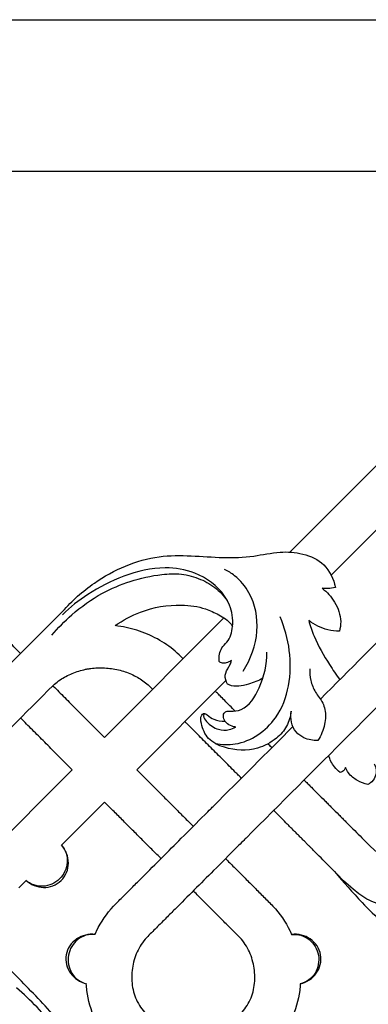
# Model space of a CAD drawing. Units: millimetres. Extents: x 0 to 2857, y -1 to 1596.
# Drawn here: x 516 to 658, y 1197 to 1596 of the extents above; entities that cross this region are included whole.
import ezdxf

# ---------------------------------------------------------------- set-up
doc = ezdxf.new("R2010")
doc.units = ezdxf.units.MM
doc.header["$MEASUREMENT"] = 0
doc.layers.add('Default', color=7, linetype='Continuous', true_color=0xffffff)
doc.styles.add('Arial Black', font='txt')
doc.dimstyles.new('Default', dxfattribs={"dimtxt": 25, "dimasz": 15, "dimexe": 0.5, "dimexo": 0.5, "dimgap": 0.25, "dimtad": 1, "dimtoh": 1, "dimdec": 0, "dimzin": 1, "dimdsep": 46, "dimtxsty": 'Arial Black', "dimcen": 0.5, "dimazin": 0, "dimtfac": 1, "dimtdec": 4, "dimtix": 1, "dimtmove": 1, "dimatfit": 3, "dimfxl": 1, "dimtolj": 1, "dimtzin": 1, "dimarcsym": 0})

# ---------------------------------------------------------------- blocks, each defined once
blk = doc.blocks.new('*D1')
at = {"layer": 'Default', "color": 0, "lineweight": -2, "transparency": 16777216}
for p, q in [((101.38, 839.73), (101.38, 1535.31)), ((1436.38, 839.73), (1436.38, 1535.31)), ((116.38, 1534.81), (1421.38, 1534.81))]:
    blk.add_line(p, q, dxfattribs=at)
at = {"layer": 'Default', "color": 0, "transparency": 16777216}
for points in [[(116.38, 1537.31), (116.38, 1532.31), (101.38, 1534.81)], [(1421.38, 1532.31), (1421.38, 1537.31), (1436.38, 1534.81)]]:
    blk.add_solid(points, dxfattribs=at)
at = {"layer": 'Defpoints', "color": 0, "transparency": 16777216}
for p in [(1436.38, 1534.81), (101.38, 839.23), (1436.38, 839.23)]:
    blk.add_point(p, dxfattribs=at)
at = {"layer": 'Default', "color": 0, "transparency": 16777216, "insert": (768.88, 1547.99), "char_height": 25, "attachment_point": 5, "style": 'Arial Black'}
blk.add_mtext('\\A1;1335', dxfattribs=at)

msp = doc.modelspace()

# ---------------------------------------------------------------- linework, layer by layer
at = {"layer": 'Default'}
msp.add_lwpolyline([(2856.88, 0), (0, 0), (0, 1596.12), (2856.88, 1596.12)], close=True, dxfattribs=at)
for points in [[(625.93, 1380.51), (685.89, 1440.47)], [(698.98, 1427.39), (642.72, 1371.14)], [(550.85, 1305.43), (599.28, 1353.86)], [(600.06, 1328.48), (563.93, 1292.35)], [(503.07, 1257.65), (537.77, 1292.35)], [(550.85, 1279.27), (533.42, 1261.84)], [(516.15, 1244.57), (519.09, 1247.5)], [(626.69, 1225.63), (626.7, 1225.63)], [(630.21, 1205.66), (630.2, 1205.66)]]:
    msp.add_lwpolyline(points, dxfattribs=at)
for points in [[(739.98, 1396.44), (710.03, 1366.49), (680.07, 1336.53), (650.12, 1306.57)], [(638.33, 1320.95), (662.18, 1344.81), (686.04, 1368.66), (709.89, 1392.51)], [(448.77, 1271.4), (477.14, 1299.77), (505.51, 1328.14), (533.88, 1356.51)], [(461.85, 1258.32), (484.59, 1281.06), (507.33, 1303.8), (530.07, 1326.54)], [(542.2, 1314.08), (545.08, 1311.2), (547.97, 1308.31), (550.85, 1305.43)], [(595.13, 1277.75), (605.83, 1288.45), (616.52, 1299.14), (627.21, 1309.83)], [(650.12, 1306.57), (636.15, 1292.61), (622.18, 1278.64), (608.21, 1264.67)], [(537.77, 1292.35), (534.89, 1295.23), (532, 1298.11), (529.12, 1301)]]:
    msp.add_open_spline(points, degree=3, dxfattribs=at)
for points, knots in [([(533.88, 1356.51), (537.67, 1360.82), (549.09, 1370.96), (572.02, 1381.04), (594.45, 1377.97), (610.83, 1378.45), (621.45, 1380.94), (631.4, 1380.25), (640.74, 1376.07), (643.72, 1369.54), (644.43, 1366.2)], [1, 1, 1, 1, 13.910151, 35.168603, 54.541518, 63.854597, 71.926292, 78.843614, 86.03754, 93.713119, 93.713119, 93.713119, 93.713119]), ([(529.51, 1346.83), (531.97, 1349.77), (538.24, 1356.15), (548.88, 1363.81), (561.47, 1369.06), (572.33, 1371.53), (582.11, 1371.96), (589.76, 1369.84), (596.46, 1365.98), (599.71, 1362.14), (601, 1360.09)], [0, 0, 0, 0, 8.619961, 20.025536, 29.20463, 39.068588, 44.942913, 50.992902, 56.65071, 62.07791, 62.07791, 62.07791, 62.07791]), ([(597.32, 1336.15), (597.21, 1337.16), (597.32, 1339.07), (598.26, 1341.96), (601.61, 1344.67), (602.93, 1349.67), (602.84, 1356.23), (599, 1365.21), (588.72, 1372.62), (573.76, 1375.09), (558.63, 1371.42), (544.69, 1364.35), (536.95, 1358.19), (533.77, 1355.16)], [22.718314, 22.718314, 22.718314, 22.718314, 24.999223, 26.987823, 29.314798, 34.366934, 37.821572, 44.070279, 55.474844, 64.558993, 77.451208, 89.655729, 99.520928, 99.520928, 99.520928, 99.520928]), ([(607.04, 1332.34), (610.15, 1337.13), (614.14, 1347.93), (611.38, 1362.5), (604.89, 1370.32), (600.92, 1372.78), (599.48, 1373.48)], [0, 0, 0, 0, 12.844679, 24.658776, 31.466782, 35.062226, 35.062226, 35.062226, 35.062226]), ([(644.43, 1366.2), (643.44, 1365.9), (641.63, 1365.6), (639.81, 1365.75), (639.04, 1365.88)], [93.713119, 93.713119, 93.713119, 93.713119, 96.039687, 97.786889, 97.786889, 97.786889, 97.786889]), ([(639.04, 1365.88), (641.05, 1364.35), (644.66, 1360.36), (647.01, 1353.8), (646.4, 1349.7), (646.06, 1348.43)], [97.786889, 97.786889, 97.786889, 97.786889, 103.45403, 109.667925, 112.623325, 112.623325, 112.623325, 112.623325]), ([(555.15, 1350.71), (558.31, 1352.95), (566.79, 1357.53), (579.7, 1359.72), (590.69, 1358.24), (597.33, 1355.19), (601.21, 1352.73), (602.55, 1350.68), (602.74, 1350.36)], [0.437504, 0.437504, 0.437504, 0.437504, 9.141522, 21.820959, 29.18105, 33.630924, 38.27307, 39.111913, 39.111913, 39.111913, 39.111913]), ([(516.82, 1339.46), (516.65, 1339.63), (516.48, 1339.8), (515.59, 1340.69), (514.85, 1341.43), (513.32, 1342.96), (512.53, 1343.75), (510.91, 1345.37), (510.08, 1346.2), (507.58, 1348.7), (505.89, 1350.39), (504.21, 1352.07)], [-2.625283, -2.625283, -2.625283, -2.625283, -2.50509, -2.50509, -2.004072, -2.004072, -1.503054, -1.503054, -1.002036, -1.002036, 0, 0, 0, 0]), ([(595.73, 1302.99), (598.39, 1302.51), (607.77, 1302.09), (620.64, 1311.07), (627.82, 1330.73), (625.75, 1345.71), (621.99, 1354.3)], [0, 0, 0, 0, 6.069046, 20.637536, 31.126225, 52.185954, 52.185954, 52.185954, 52.185954]), ([(646.06, 1348.43), (644.49, 1348.44), (640.02, 1348.96), (635.89, 1351.05), (633.61, 1352.82)], [112.623325, 112.623325, 112.623325, 112.623325, 116.150177, 122.636258, 122.636258, 122.636258, 122.636258]), ([(633.61, 1352.82), (634.23, 1350.68), (636.37, 1344.4), (640.94, 1336.53), (644.76, 1330.81), (646.18, 1328.8)], [122.636258, 122.636258, 122.636258, 122.636258, 127.629605, 137.496001, 143.002549, 143.002549, 143.002549, 143.002549]), ([(582.55, 1337.41), (580.65, 1339.44), (578.48, 1341.31), (573.63, 1344.66), (571, 1346.09), (566.84, 1347.85), (565.44, 1348.37), (562.56, 1349.27), (561.1, 1349.65), (558.15, 1350.29), (556.66, 1350.53), (555.15, 1350.71)], [0, 0, 0, 0, 0.125, 0.125, 0.25, 0.25, 0.3125, 0.3125, 0.375, 0.375, 0.4375037, 0.4375037, 0.4375037, 0.4375037]), ([(604.09, 1309.64), (603.57, 1309.68), (602.1, 1309.97), (600.07, 1311.19), (598.89, 1313.29), (599.05, 1315.35), (600.51, 1316.19), (602.9, 1315.88), (608.82, 1316.84), (614.74, 1326.58), (616.76, 1335.05), (616.61, 1339.99)], [12.423863, 12.423863, 12.423863, 12.423863, 13.599971, 15.762932, 17.489056, 18.813705, 19.897642, 20.835635, 24.187699, 32.676411, 43.781486, 43.781486, 43.781486, 43.781486]), ([(602.29, 1336.56), (601.64, 1336.12), (600.43, 1335.63), (598.62, 1335.35), (597.69, 1335.85), (597.32, 1336.15)], [18.738841, 18.738841, 18.738841, 18.738841, 20.491049, 21.640071, 22.718314, 22.718314, 22.718314, 22.718314]), ([(600.72, 1327.03), (600.1, 1328.1), (599.2, 1330.75), (600.95, 1333.52), (602, 1335.39), (602.23, 1336.25), (602.29, 1336.56)], [11.121193, 11.121193, 11.121193, 11.121193, 13.906909, 16.756069, 18.029545, 18.738841, 18.738841, 18.738841, 18.738841]), ([(530.06, 1326.53), (530.76, 1327.17), (531.49, 1327.76), (533.01, 1328.87), (533.8, 1329.38), (536.26, 1330.78), (537.99, 1331.54), (540.67, 1332.43), (541.58, 1332.68), (542.96, 1332.99), (543.42, 1333.09), (544.34, 1333.25), (544.81, 1333.32), (547.14, 1333.63), (549.03, 1333.7), (552.79, 1333.51), (554.65, 1333.24), (557.38, 1332.59), (558.28, 1332.34), (560.03, 1331.75), (560.89, 1331.41), (562.57, 1330.67), (563.38, 1330.26), (564.95, 1329.36), (565.71, 1328.88), (567.15, 1327.86), (567.85, 1327.31), (569.15, 1326.16), (569.77, 1325.56), (570.35, 1324.93)], [-82.660805, -82.660805, -82.660805, -82.660805, -77.494505, -77.494505, -72.328205, -72.328205, -61.995604, -61.995604, -56.829304, -56.829304, -54.246154, -54.246154, -51.663003, -51.663003, -41.330403, -41.330403, -30.997802, -30.997802, -25.831502, -25.831502, -20.665201, -20.665201, -15.498901, -15.498901, -10.332601, -10.332601, -5.1663, -5.1663, 0, 0, 0, 0]), ([(634.11, 1333.26), (634.01, 1331.68), (634.26, 1328.37), (636.14, 1323.58), (639.76, 1319.53), (640.68, 1314.68), (639.94, 1309.44), (638.61, 1306.19), (637.34, 1304.19)], [0, 0, 0, 0, 3.549392, 7.360943, 11.342334, 15.541711, 17.880515, 23.220148, 23.220148, 23.220148, 23.220148]), ([(615.01, 1329.43), (613.21, 1328.36), (608.89, 1326.79), (603.52, 1325.62), (600.95, 1326.91), (600.72, 1327.03)], [0, 0, 0, 0, 4.70714, 10.539131, 11.121193, 11.121193, 11.121193, 11.121193]), ([(529.91, 1326.37), (529.97, 1326.31), (530.04, 1326.24), (530.82, 1325.46), (531.56, 1324.72), (533.09, 1323.19), (533.89, 1322.39), (535.51, 1320.77), (536.33, 1319.95), (538.83, 1317.44), (540.52, 1315.76), (542.2, 1314.08)], [5.465225, 5.465225, 5.465225, 5.465225, 5.511197, 5.511197, 6.012215, 6.012215, 6.513233, 6.513233, 7.014251, 7.014251, 8.016287, 8.016287, 8.016287, 8.016287]), ([(603.83, 1316.12), (603.08, 1316.87), (602.35, 1317.6), (600.95, 1319), (600.26, 1319.7), (598.95, 1321.01), (598.34, 1321.62), (597.24, 1322.72), (596.74, 1323.21), (596.09, 1323.87), (595.93, 1324.03), (595.77, 1324.19)], [108.980689, 108.980689, 108.980689, 108.980689, 113.300124, 113.300124, 117.58427, 117.58427, 121.324533, 121.324533, 124.363248, 124.363248, 125.345702, 125.345702, 125.345702, 125.345702]), ([(626.45, 1316.02), (626.24, 1313.94), (625.07, 1309.74), (620.2, 1304.36), (611.59, 1299.74), (601.33, 1300.26), (592.47, 1304.29), (590.21, 1309.89), (589.55, 1313.83), (591.14, 1315.54), (593.06, 1314.11), (595.37, 1312.41), (598.15, 1311.98), (599.65, 1312.04)], [36.949243, 36.949243, 36.949243, 36.949243, 41.641153, 46.395843, 52.886426, 62.944844, 68.491885, 73.482273, 76.056355, 76.794041, 77.987037, 80.419248, 83.79665, 83.79665, 83.79665, 83.79665]), ([(637.34, 1304.19), (635.42, 1304.11), (632.1, 1304.74), (626.92, 1308.34), (626.11, 1313.17), (626.45, 1316.02)], [23.220148, 23.220148, 23.220148, 23.220148, 27.535928, 30.49954, 36.949243, 36.949243, 36.949243, 36.949243]), ([(529.12, 1301), (527.44, 1302.68), (525.75, 1304.36), (523.25, 1306.87), (522.42, 1307.69), (520.8, 1309.31), (520.01, 1310.11), (518.48, 1311.64), (517.74, 1312.38), (516.96, 1313.16), (516.89, 1313.23), (516.82, 1313.29)], [3.622046, 3.622046, 3.622046, 3.622046, 4.624082, 4.624082, 5.1251, 5.1251, 5.626118, 5.626118, 6.127136, 6.127136, 6.173103, 6.173103, 6.173103, 6.173103]), ([(591.15, 1315.19), (591.06, 1314.85), (590.88, 1313.64), (592.79, 1310.85), (596.43, 1308.48), (600.96, 1308.27), (603.23, 1309.16), (604.09, 1309.64)], [0, 0, 0, 0, 0.794022, 2.643988, 7.050115, 10.204785, 12.423863, 12.423863, 12.423863, 12.423863]), ([(606.33, 1288.95), (606.31, 1288.96), (606.29, 1288.98), (605.87, 1289.4), (605.47, 1289.81), (604.65, 1290.62), (604.24, 1291.03), (603.02, 1292.25), (602.21, 1293.06), (600.58, 1294.69), (599.77, 1295.51), (597.32, 1297.95), (595.7, 1299.58), (592.44, 1302.84), (590.81, 1304.46), (588.37, 1306.91), (587.55, 1307.72), (585.92, 1309.35), (585.11, 1310.16), (584.01, 1311.27), (583.72, 1311.56), (583.43, 1311.84)], [78.302495, 78.302495, 78.302495, 78.302495, 78.395668, 78.395668, 80.823248, 80.823248, 83.250828, 83.250828, 88.105988, 88.105988, 92.961148, 92.961148, 102.671467, 102.671467, 112.381787, 112.381787, 117.236947, 117.236947, 122.092107, 122.092107, 123.820534, 123.820534, 123.820534, 123.820534]), ([(618.67, 1301.29), (618.61, 1301.34), (618.56, 1301.39), (618.04, 1301.92), (617.57, 1302.39), (617.09, 1302.86)], [79.960959, 79.960959, 79.960959, 79.960959, 80.287728, 80.287728, 83.183664, 83.183664, 83.183664, 83.183664]), ([(646.35, 1291.23), (645.5, 1291.89), (643.45, 1293.87), (642.18, 1296.5), (641.72, 1298.18)], [50.014186, 50.014186, 50.014186, 50.014186, 52.433507, 56.347626, 56.347626, 56.347626, 56.347626]), ([(563.93, 1292.35), (564.14, 1292.14), (565.62, 1290.66), (567.05, 1289.23), (569.57, 1286.71), (570.82, 1285.46), (573.33, 1282.95), (574.59, 1281.69), (577.08, 1279.2), (578.32, 1277.96), (580.76, 1275.52), (581.97, 1274.31), (583.73, 1272.55), (584.3, 1271.98), (585.43, 1270.85), (585.98, 1270.3), (586.63, 1269.65), (586.73, 1269.55), (586.83, 1269.45)], [-4.496974, -4.496974, -4.496974, -4.496974, -4.394224, -3.756929, -3.756929, -3.119635, -3.119635, -2.482341, -2.482341, -1.845046, -1.845046, -1.207752, -1.207752, -0.889105, -0.889105, -0.570458, -0.570458, -0.51338, -0.51338, -0.51338, -0.51338]), ([(648.49, 1293.3), (648.39, 1292.93), (647.98, 1291.94), (646.98, 1291.39), (646.35, 1291.23)], [47.694257, 47.694257, 47.694257, 47.694257, 48.565305, 50.014186, 50.014186, 50.014186, 50.014186]), ([(657.6, 1286.39), (656.13, 1286.69), (653.17, 1287.81), (649.98, 1290.36), (648.8, 1292.54), (648.49, 1293.3)], [38.819569, 38.819569, 38.819569, 38.819569, 42.189154, 45.84223, 47.694257, 47.694257, 47.694257, 47.694257]), ([(660.18, 1294.77), (660.59, 1294.01), (661.53, 1291.34), (660.04, 1287.72), (658, 1286.57), (657.6, 1286.39)], [31.630004, 31.630004, 31.630004, 31.630004, 33.568937, 37.846926, 38.819569, 38.819569, 38.819569, 38.819569]), ([(631.75, 1288.21), (631.9, 1288.06), (632.05, 1287.91), (632.6, 1287.36), (633.01, 1286.95), (633.63, 1286.33), (633.84, 1286.12), (634.26, 1285.69), (634.48, 1285.48), (635.56, 1284.4), (636.44, 1283.52), (638.28, 1281.68), (639.18, 1280.78), (640.61, 1279.35), (641.08, 1278.88), (642.03, 1277.93), (642.5, 1277.46), (643.94, 1276.01), (644.86, 1275.1), (646.07, 1273.89), (646.31, 1273.65), (646.78, 1273.17), (647.02, 1272.93), (647.74, 1272.22), (648.21, 1271.74), (649.64, 1270.31), (650.6, 1269.36), (653.46, 1266.5), (655.36, 1264.59), (657.27, 1262.68)], [-52.2697, -52.2697, -52.2697, -52.2697, -51.239327, -51.239327, -48.405442, -48.405442, -46.988982, -46.988982, -45.572243, -45.572243, -39.884534, -39.884534, -34.121638, -34.121638, -31.286249, -31.286249, -28.451456, -28.451456, -22.67218, -22.67218, -21.255219, -21.255219, -19.838013, -19.838013, -17.004239, -17.004239, -11.336967, -11.336967, 0, 0, 0, 0]), ([(573.75, 1256.37), (573.62, 1256.5), (573.49, 1256.63), (572.81, 1257.31), (572.26, 1257.86), (571.13, 1258.98), (570.56, 1259.56), (568.8, 1261.31), (567.6, 1262.52), (565.16, 1264.95), (563.93, 1266.18), (561.45, 1268.67), (560.2, 1269.92), (557.7, 1272.42), (556.45, 1273.67), (553.94, 1276.17), (552.52, 1277.59), (551.05, 1279.07), (550.85, 1279.27)], [45.924824, 45.924824, 45.924824, 45.924824, 46.000348, 46.000348, 46.318995, 46.318995, 46.637642, 46.637642, 47.274936, 47.274936, 47.912231, 47.912231, 48.549525, 48.549525, 49.186819, 49.186819, 49.824114, 49.924757, 49.924757, 49.924757, 49.924757]), ([(554.55, 1237.17), (555.94, 1238.56), (558.63, 1241.25), (562.95, 1245.57), (570.28, 1252.9), (576.77, 1259.39), (585.15, 1267.77), (588.35, 1270.97), (592.34, 1274.96), (593.14, 1275.76), (594.33, 1276.96), (594.73, 1277.35), (595.13, 1277.75)], [-16.629134, -16.629134, -16.629134, -16.629134, -15.931115, -15.233097, -14.535078, -11.424822, -11.424822, -9.520685, -9.520685, -9.044651, -9.044651, -8.806634, -8.806634, -8.806634, -8.806634]), ([(644.11, 1251.12), (642.02, 1253.21), (639.93, 1255.31), (636.79, 1258.46), (635.75, 1259.51), (634.57, 1260.7), (634.44, 1260.83), (634.18, 1261.09), (634.05, 1261.22), (633.66, 1261.61), (633.39, 1261.88), (632.81, 1262.46), (632.29, 1262.98), (631.57, 1263.71), (630.96, 1264.32), (630.55, 1264.72), (629.94, 1265.33), (629.54, 1265.74), (628.73, 1266.54), (628.33, 1266.95), (627.52, 1267.75), (627.12, 1268.15), (626.32, 1268.95), (625.93, 1269.34), (625.14, 1270.13), (624.76, 1270.52), (623.6, 1271.67), (622.85, 1272.42), (621.76, 1273.52), (621.4, 1273.88), (620.69, 1274.59), (620.34, 1274.94), (619.8, 1275.48), (619.6, 1275.67), (619.41, 1275.87)], [0, 0, 0, 0, 12.494455, 12.494455, 18.741683, 18.741683, 19.522586, 19.522586, 20.30349, 20.30349, 21.865297, 21.865297, 23.77512, 24.98891, 26.2027, 27.41649, 27.41649, 29.84407, 29.84407, 32.27165, 32.27165, 34.69923, 34.69923, 37.12681, 37.12681, 39.55439, 39.55439, 44.40955, 44.40955, 46.83713, 46.83713, 49.264709, 49.264709, 50.628676, 50.628676, 50.628676, 50.628676]), ([(608.21, 1264.67), (607.81, 1264.27), (607.42, 1263.87), (606.22, 1262.68), (605.42, 1261.88), (601.43, 1257.89), (598.23, 1254.69), (589.84, 1246.3), (583.37, 1239.83), (576, 1232.46), (571.84, 1228.3), (569.22, 1225.68), (567.88, 1224.34)], [8.328151, 8.328151, 8.328151, 8.328151, 8.566168, 8.566168, 9.042202, 9.042202, 10.946339, 10.946339, 14.056595, 14.754613, 15.452632, 16.150651, 16.150651, 16.150651, 16.150651]), ([(533.42, 1261.84), (533.85, 1261.35), (534.21, 1260.83), (534.85, 1259.71), (535.1, 1259.13), (535.7, 1257.29), (535.84, 1256.1), (535.66, 1253.55), (535.36, 1252.4), (534.26, 1250.06), (533.57, 1249.07), (531.69, 1247.24), (530.69, 1246.56), (528.33, 1245.51), (527.17, 1245.24), (524.62, 1245.11), (523.44, 1245.27), (520.96, 1246.13), (519.92, 1246.75), (518.94, 1247.64)], [53.389308, 53.389308, 53.389308, 53.389308, 54.685785, 54.685785, 55.972297, 55.972297, 58.597449, 58.597449, 61.226173, 61.226173, 63.852548, 63.852548, 66.47928, 66.47928, 69.108766, 69.108766, 71.73315, 71.73315, 74.389308, 74.389308, 74.389308, 74.389308]), ([(518.96, 1247.62), (519.93, 1246.72), (521.08, 1245.99), (523.53, 1245), (524.83, 1244.73), (527.43, 1244.68), (528.73, 1244.9), (531.18, 1245.84), (532.32, 1246.56), (534.23, 1248.43), (534.98, 1249.56), (535.96, 1251.99), (536.21, 1253.28), (536.21, 1255.88), (535.97, 1257.19), (535.02, 1259.66), (534.32, 1260.82), (533.44, 1261.82)], [-3.572045, -3.572045, -3.572045, -3.572045, -3.125539, -3.125539, -2.679034, -2.679034, -2.232528, -2.232528, -1.786022, -1.786022, -1.339517, -1.339517, -0.893011, -0.893011, -0.446506, -0.446506, 0, 0, 0, 0]), ([(657.27, 1262.68), (660.98, 1259.1), (668.28, 1252.02), (675.57, 1244.93), (679.16, 1241.44)], [0, 0, 0, 0, 11.592349, 22.850792, 22.850792, 22.850792, 22.850792]), ([(599.91, 1256.37), (600.19, 1256.09), (600.46, 1255.82), (601.89, 1254.39), (603.05, 1253.23), (605.43, 1250.85), (606.64, 1249.64), (609.1, 1247.18), (610.34, 1245.94), (612.21, 1244.07), (612.83, 1243.45), (614.09, 1242.19), (614.71, 1241.57), (616.6, 1239.68), (617.85, 1238.43), (619.11, 1237.17)], [-43.603128, -43.603128, -43.603128, -43.603128, -43.45117, -43.45117, -42.813876, -42.813876, -42.176581, -42.176581, -41.539287, -41.539287, -41.22064, -41.22064, -40.901993, -40.901993, -40.264698, -40.264698, -40.264698, -40.264698]), ([(691.06, 1241.14), (690.7, 1241.45), (689.35, 1242.43), (685.87, 1243.01), (681.97, 1243.16), (678.78, 1241.2), (675.41, 1239.19), (670.8, 1237.44), (664.49, 1237.16), (657.78, 1239.11), (650.9, 1244.46), (646.43, 1248.56), (644.13, 1251.14)], [224.239629, 224.239629, 224.239629, 224.239629, 225.299197, 227.930955, 232.020953, 233.63017, 236.231192, 240.873252, 244.493801, 250.27283, 256.132902, 263.891729, 263.891729, 263.891729, 263.891729]), ([(644.13, 1251.14), (647.68, 1246.81), (653.99, 1239.74), (662.23, 1231.51), (668.5, 1226.13), (674.74, 1220.62), (684.56, 1213.55), (698.62, 1207.58), (714.26, 1206.34), (728.68, 1208.55), (738.87, 1213.22), (744.53, 1216.68), (746, 1217.66)], [263.891729, 263.891729, 263.891729, 263.891729, 276.464207, 285.165222, 290.046333, 295.016109, 303.876405, 317.164228, 328.724562, 338.690143, 349.639817, 353.614797, 353.614797, 353.614797, 353.614797]), ([(482.8, 1214.73), (484.6, 1212.98), (491.14, 1206.62), (502.29, 1195.12), (517.28, 1181.17), (527.61, 1164.58), (528.35, 1149.57), (527.3, 1141.88), (526.31, 1138.39), (524.77, 1137.66), (522.55, 1138.44), (521.77, 1141.32), (521.95, 1144.06), (520.12, 1146.39), (516.78, 1146.01), (512.24, 1143.07), (512.07, 1134.33), (517.43, 1125.24), (528.73, 1123.22), (540.13, 1127.48), (547.67, 1139.79), (548.01, 1156.06), (543.77, 1173.98), (532.46, 1191.21), (515.92, 1207.95), (499.25, 1224.6), (487.78, 1235.98), (482.8, 1240.9)], [-3.220821, -3.220821, -3.220821, -3.220821, 2.427103, 17.287546, 32.72782, 48.566128, 59.616645, 65.40143, 66.456878, 67.33551, 68.906037, 71.035589, 73.420115, 75.090261, 76.840614, 80.347874, 86.395786, 94.048275, 102.401911, 109.665405, 120.409754, 132.311387, 145.554661, 161.244327, 177.846312, 198.449999, 214.171929, 214.171929, 214.171929, 214.171929]), ([(605.78, 1224.34), (604.53, 1225.59), (603.28, 1226.84), (601.41, 1228.71), (600.78, 1229.34), (599.53, 1230.58), (598.91, 1231.21), (597.05, 1233.07), (595.82, 1234.3), (593.37, 1236.74), (592.17, 1237.95), (589.8, 1240.31), (588.65, 1241.47), (587.28, 1242.84), (587.05, 1243.06), (586.83, 1243.29)], [39.786215, 39.786215, 39.786215, 39.786215, 40.42351, 40.42351, 40.742157, 40.742157, 41.060804, 41.060804, 41.698098, 41.698098, 42.335393, 42.335393, 42.972687, 42.972687, 43.096639, 43.096639, 43.096639, 43.096639]), ([(546.98, 1225.65), (547.18, 1226.11), (547.39, 1226.58), (549.39, 1230.74), (551.74, 1234.17), (554.55, 1237.17)], [-18.288691, -18.288691, -18.288691, -18.288691, -18.106357, -18.106357, -16.629134, -16.629134, -16.629134, -16.629134]), ([(619.11, 1237.17), (621.92, 1234.17), (624.27, 1230.74), (626.27, 1226.57), (626.48, 1226.1), (626.69, 1225.63)], [-40.264698, -40.264698, -40.264698, -40.264698, -38.787476, -38.787476, -38.603187, -38.603187, -38.603187, -38.603187]), ([(547.07, 1225.64), (545.75, 1225.8), (544.4, 1225.73), (541.83, 1225.11), (540.61, 1224.57), (538.47, 1223.09), (537.54, 1222.16), (536.1, 1219.97), (535.59, 1218.71), (535.13, 1216.09), (535.18, 1214.73), (535.79, 1212.19), (536.35, 1210.99), (537.86, 1208.87), (538.82, 1207.95), (541.02, 1206.49), (542.27, 1205.96), (543.57, 1205.66)], [0, 0, 0, 0, 0.549121, 0.549121, 1.098242, 1.098242, 1.647362, 1.647362, 2.196483, 2.196483, 2.745604, 2.745604, 3.294725, 3.294725, 3.843845, 3.843845, 4.392966, 4.392966, 4.392966, 4.392966]), ([(547.1, 1225.63), (546.46, 1225.71), (545.82, 1225.72), (544.53, 1225.61), (543.92, 1225.49), (542.06, 1224.94), (541, 1224.38), (539, 1222.79), (538.22, 1221.89), (536.92, 1219.66), (536.49, 1218.53), (536.04, 1215.95), (536.05, 1214.74), (536.52, 1212.2), (536.95, 1211.09), (538.29, 1208.91), (539.09, 1208.03), (541.2, 1206.47), (542.3, 1205.96), (543.59, 1205.66)], [0, 0, 0, 0, 1.296478, 1.296478, 2.58299, 2.58299, 5.208142, 5.208142, 7.836866, 7.836866, 10.463241, 10.463241, 13.089972, 13.089972, 15.719458, 15.719458, 18.343841, 18.343841, 21, 21, 21, 21]), ([(567.88, 1224.34), (566.31, 1222.64), (565.03, 1220.68), (563.12, 1216.47), (562.5, 1214.22), (561.83, 1209.65), (561.78, 1207.31), (562.41, 1202.73), (563.1, 1200.5), (565.2, 1196.37), (566.59, 1194.49), (569.8, 1191.17), (571.63, 1189.72), (575.6, 1187.37), (577.75, 1186.46), (582.21, 1185.23), (584.52, 1184.92), (589.14, 1184.92), (591.45, 1185.23), (595.91, 1186.46), (598.06, 1187.37), (602.03, 1189.72), (603.86, 1191.17), (607.07, 1194.49), (608.46, 1196.37), (610.56, 1200.49), (611.25, 1202.73), (611.88, 1207.31), (611.82, 1209.65), (611.15, 1214.22), (610.53, 1216.47), (608.63, 1220.68), (607.34, 1222.64), (605.78, 1224.34)], [16.150651, 16.150651, 16.150651, 16.150651, 17.627874, 17.627874, 19.105096, 19.105096, 20.582319, 20.582319, 22.059542, 22.059542, 23.536765, 23.536765, 25.013987, 25.013987, 26.49121, 26.49121, 27.968433, 27.968433, 29.445656, 29.445656, 30.922878, 30.922878, 32.400101, 32.400101, 33.877324, 33.877324, 35.354547, 35.354547, 36.83177, 36.83177, 38.308992, 38.308992, 39.786215, 39.786215, 39.786215, 39.786215]), ([(626.7, 1225.63), (627.35, 1225.71), (627.98, 1225.72), (629.27, 1225.61), (629.88, 1225.49), (631.74, 1224.94), (632.8, 1224.38), (634.8, 1222.79), (635.58, 1221.89), (636.89, 1219.66), (637.31, 1218.53), (637.76, 1215.95), (637.75, 1214.74), (637.28, 1212.2), (636.85, 1211.09), (635.51, 1208.91), (634.71, 1208.03), (632.6, 1206.47), (631.5, 1205.96), (630.21, 1205.66)], [-38.59308, -38.59308, -38.59308, -38.59308, -37.296601, -37.296601, -36.010089, -36.010089, -33.384938, -33.384938, -30.756214, -30.756214, -28.129839, -28.129839, -25.503107, -25.503107, -22.873621, -22.873621, -20.249238, -20.249238, -17.59308, -17.59308, -17.59308, -17.59308]), ([(630.24, 1205.66), (631.53, 1205.96), (632.78, 1206.49), (634.99, 1207.95), (635.94, 1208.87), (637.46, 1210.99), (638.01, 1212.19), (638.62, 1214.73), (638.67, 1216.09), (638.21, 1218.71), (637.7, 1219.97), (636.26, 1222.16), (635.33, 1223.09), (633.19, 1224.57), (631.97, 1225.11), (629.4, 1225.73), (628.05, 1225.8), (626.73, 1225.64)], [-3.572045, -3.572045, -3.572045, -3.572045, -3.125539, -3.125539, -2.679034, -2.679034, -2.232528, -2.232528, -1.786022, -1.786022, -1.339517, -1.339517, -0.893011, -0.893011, -0.446506, -0.446506, 0, 0, 0, 0]), ([(630.2, 1205.66), (630.15, 1204.77), (630.07, 1203.88), (629.45, 1198.91), (628.3, 1194.91), (624.81, 1187.46), (622.47, 1184.02), (616.94, 1177.93), (613.75, 1175.27), (606.76, 1170.93), (602.97, 1169.25), (595.05, 1167), (590.94, 1166.42), (582.72, 1166.42), (578.6, 1167), (570.69, 1169.25), (566.9, 1170.93), (559.91, 1175.27), (556.72, 1177.93), (551.19, 1184.02), (548.85, 1187.46), (545.36, 1194.91), (544.21, 1198.91), (543.59, 1203.89), (543.51, 1204.79), (543.45, 1205.69)], [-17.587926, -17.587926, -17.587926, -17.587926, -17.267428, -17.267428, -15.790205, -15.790205, -14.312982, -14.312982, -12.835759, -12.835759, -11.358537, -11.358537, -9.881314, -9.881314, -8.404091, -8.404091, -6.926868, -6.926868, -5.449646, -5.449646, -3.972423, -3.972423, -2.4952, -2.4952, -2.170581, -2.170581, -2.170581, -2.170581]), ([(530.26, 1140.04), (532.44, 1140.77), (536.77, 1143.11), (540.91, 1149.22), (543.03, 1157.88), (541.67, 1168.7), (537.05, 1179.09), (528.37, 1191.29), (521, 1199.1), (515.13, 1204)], [0, 0, 0, 0, 5.175116, 10.666423, 16.064771, 24.913049, 34.594164, 41.332296, 58.506968, 58.506968, 58.506968, 58.506968])]:
    msp.add_open_spline(points, degree=3, knots=knots, dxfattribs=at)
msp.add_rational_spline([(739.89, 1207.48), (425.39, 1182.73), (400.63, 868.22)], [0.969720906513, 0.737385874673, 0.969720906513], degree=2, dxfattribs=at)

# ---------------------------------------------------------------- dimensions: what is measured, and where the dimension line sits
dim = msp.add_linear_dim(base=(1436.38, 1534.81), p1=(101.38, 839.23), p2=(1436.38, 839.23), dimstyle='Default', dxfattribs=at)
dim.commit()
dim.dimension.update_dxf_attribs({"geometry": '*D1', "text_midpoint": (768.88, 1547.99)})

doc.saveas('drawing.dxf')
